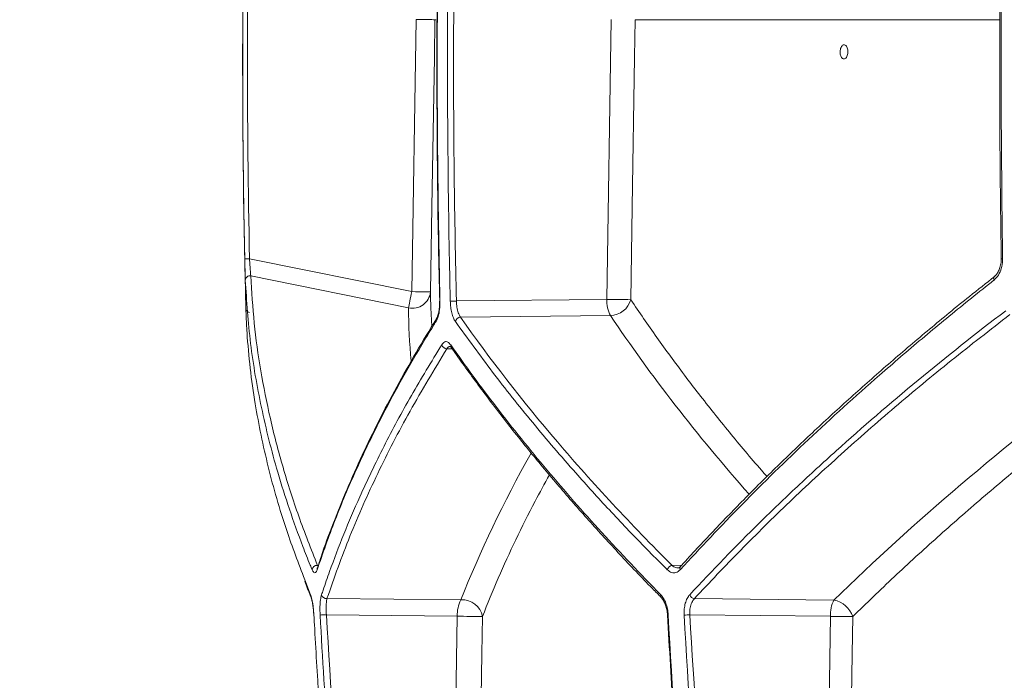
# Model space of a CAD drawing. Units: millimetres. Extents: x 2010 to 3529, y 1070 to 3316.
# Drawn here: x 2313 to 2524, y 1495 to 1636 of the extents above; entities that cross this region are included whole.
import ezdxf

# ---------------------------------------------------------------- set-up
doc = ezdxf.new("R2010")
doc.units = ezdxf.units.MM
doc.header["$LTSCALE"] = 20
doc.layers.add('MAßLINIE_MAßZEICHNUNGEN', color=7, linetype='Continuous')
doc.styles.add('SLDTEXTSTYLE0', font='TXT', dxfattribs={"width": 0.7})
doc.dimstyles.new('SLDDIMSTYLE0', dxfattribs={"dimtxt": 105.833333, "dimasz": 70, "dimexe": 0, "dimexo": 0.0625, "dimgap": 26.458333, "dimtad": 0, "dimdec": 0, "dimrnd": 1e-09, "dimzin": 12, "dimdsep": 46, "dimtxsty": 'SLDTEXTSTYLE0', "dimsah": 1, "dimcen": 0.09, "dimadec": 0, "dimazin": 3, "dimtfac": 1, "dimtdec": 0, "dimtofl": 0, "dimtmove": 0, "dimatfit": 3, "dimfxl": 0, "dimfrac": 2, "dimtolj": 1, "dimtzin": 12, "dimarcsym": 0})

# ---------------------------------------------------------------- blocks, each defined once
blk = doc.blocks.new('_D_2')
at = {"layer": 'MAßLINIE_MAßZEICHNUNGEN', "color": 7}
for p, q in [((2415.35, 2819.31), (2048.97, 2819.31)), ((2068.97, 2819.31), (2068.97, 2477.99)), ((2068.97, 1358.13), (2068.97, 1748.13)), ((2326.24, 1358.13), (2048.97, 1358.13))]:
    blk.add_line(p, q, dxfattribs=at)
for points in [[(2068.97, 2819.31), (2038.97, 2749.31), (2098.97, 2749.31)], [(2068.97, 1358.13), (2098.97, 1428.13), (2038.97, 1428.13)]]:
    blk.add_solid(points, dxfattribs=at)
at = {"layer": 'MAßLINIE_MAßZEICHNUNGEN', "color": 7, "insert": (2012.31, 1748.13), "char_height": 105.8333, "attachment_point": 1, "rotation": 90, "style": 'SLDTEXTSTYLE0'}
blk.add_mtext('2375 - 2624', dxfattribs=at)

msp = doc.modelspace()

# ---------------------------------------------------------------- linework, layer by layer
at = {"color": 7, "linetype": 'Continuous', "lineweight": 18}
for p, q in [((2397.18, 1578.15), (2398.15, 1636.23)), ((2402.42, 1636.17), (2402.14, 1636.17)), ((2438.82, 1576.5), (2439.75, 1636.23)), ((2522.62, 1636.17), (2444.88, 1636.17)), ((2362.52, 1585.17), (2397.18, 1578.15)), ((2523, 1585.15), (2523, 1585.15)), ((2396.48, 1574.69), (2362.81, 1581.5)), ((2406.7, 1576.15), (2438.82, 1576.5)), ((2361.76, 1574.58), (2361.76, 1574.6)), ((2361.76, 1574.5), (2361.78, 1574.08)), ((2439.58, 1573.04), (2407.58, 1572.69)), ((2405.83, 1565.94), (2404.68, 1565.97)), ((2405.6, 1566.26), (2405.61, 1566.24)), ((2452.75, 1519.72), (2454.81, 1519.76)), ((2377.01, 1519.19), (2377, 1519.17)), ((2374.35, 1516.69), (2375.54, 1513.47)), ((2379.08, 1512.68), (2407.66, 1512.37)), ((2457.52, 1512.66), (2487.31, 1512.33)), ((2406.9, 1508.9), (2378.95, 1509.21)), ((2405.45, 1417), (2406.9, 1508.9)), ((2486.55, 1508.87), (2456.54, 1509.2)), ((2485.09, 1417), (2486.55, 1508.87))]:
    msp.add_line(p, q, dxfattribs=at)
at = {"color": 7, "linetype": 'Continuous', "lineweight": 18, "flags": 128}
for points in [[(2402.14, 1636.17), (2402.06, 1636.17), (2401.82, 1636.17), (2401.45, 1636.18), (2400.95, 1636.19), (2400.35, 1636.2), (2399.66, 1636.21), (2398.92, 1636.22), (2398.15, 1636.23)], [(2402.14, 1636.17), (2402.01, 1628.17), (2401.48, 1596.17), (2401.18, 1578.09)], [(2444.88, 1636.17), (2444.76, 1628.17), (2444.26, 1596.17), (2443.95, 1576.43)], [(2362.52, 1585.17), (2362.33, 1585.16), (2362.14, 1585.16), (2361.97, 1585.15), (2361.81, 1585.15), (2361.69, 1585.15), (2361.6, 1585.15), (2361.54, 1585.14), (2361.52, 1585.14)], [(2523.29, 1585.14), (2523.16, 1585.14), (2523.07, 1585.15), (2523.02, 1585.15), (2523, 1585.15), (2523, 1585.15)], [(2396.48, 1574.69), (2396.53, 1574.97), (2396.6, 1575.31), (2396.68, 1575.7), (2396.77, 1576.13), (2396.86, 1576.6), (2396.97, 1577.1), (2397.07, 1577.62), (2397.18, 1578.15)], [(2401.18, 1578.09), (2401.09, 1578.09), (2400.86, 1578.09), (2400.48, 1578.1), (2399.98, 1578.11), (2399.38, 1578.12), (2398.69, 1578.13), (2397.95, 1578.14), (2397.18, 1578.15)], [(2403.2, 1576.13), (2403.15, 1576.13), (2403.13, 1576.13), (2403.13, 1576.13)], [(2412.27, 1508.84), (2412.14, 1500.84), (2411.64, 1468.84), (2410.82, 1416.93)], [(2491.31, 1508.8), (2491.19, 1500.8), (2490.68, 1468.81), (2489.85, 1416.93)]]:
    msp.add_lwpolyline(points, dxfattribs=at)
at = {"color": 7, "linetype": 'Continuous', "lineweight": 18}
for centre, radius, start, end in [((4371.08, 1626.58), 2010, 178.35931, 181.48236), ((2362.61, 1580.55), 0.976, 78.0898, 176.1239), ((2522.07, 1580.95), 0.673, 136.0723, 210.4808), ((2397.3, 1578.5), 3.9, 257.7937, 353.9248), ((2445.87, 1576.24), 7.06, 177.9049, 207.0125), ((2446.84, 1996.9), 420.48, 268.9065, 269.6064), ((2404.71, 1645.2), 69.08, 270.5824, 271.651), ((2439.43, 1577.74), 4.71, 271.8393, 343.8719), ((2362.76, 1574.68), 1, 210.8405, 257.2388), ((2403.06, 1571.98), 0.716, 147.8825, 195.0481), ((2407.63, 1571.51), 1.18, 92.4099, 165.9956), ((2404.7, 1567.13), 1.16, 196.3525, 269.1861), ((2406.18, 1566.65), 0.696, 167.2803, 214.4385), ((2376.97, 1518.66), 1.08, 85.4689, 171.7044), ((2452.97, 1518.46), 1.28, 99.7461, 164.5211), ((2377.72, 1518.93), 0.751, 161.789, 190.1782), ((2455.13, 1519.1), 0.693, 139.4904, 204.3128), ((2376.27, 1513.42), 0.731, 176.378, 203.8898), ((2378.97, 1513.75), 1.08, 194.0166, 275.6493), ((2450.95, 1513.28), 0.65, 161.1267, 223.3142), ((2457.69, 1513.9), 1.26, 200.3549, 262.1141), ((2413.95, 1509.16), 7.06, 152.9867, 182.0969), ((2408.02, 1508.06), 4.32, 10.3518, 94.7095), ((2493.6, 1509.13), 7.06, 152.9875, 182.0951), ((2486.4, 1507.26), 5.15, 17.3966, 79.7303), ((2377.24, 1533.01), 23.86, 270.8824, 274.1061), ((2413.74, 1843.7), 334.87, 268.8295, 269.7485), ((2451.87, 1509.73), 0.582, 260.6519, 276.1731), ((2454.29, 1543.18), 34.06, 271.7709, 273.7953), ((2495.67, 1990.51), 481.73, 268.9149, 269.4817)]:
    msp.add_arc(centre, radius, start, end, dxfattribs=at)
for centre, major_axis, start_param, end_param in [((2922.16, 1470.1), (520.37, -145.66), 3.290202, 3.329966), ((2922.15, 1585.58), (518.47, -145.12), 3.683251, 3.809997), ((2918.61, 1436.32), (521.04, 145.84), 2.219274, 2.388742), ((2918.62, 1551.8), (519.14, 145.31), 2.668238, 2.771907)]:
    msp.add_ellipse(centre, major_axis=major_axis, ratio=0.512129, start_param=start_param, end_param=end_param, dxfattribs=at)
for points, knots in [([(2403.29, 1682.55), (2403.13, 1676.21), (2402.77, 1661.47), (2402.53, 1638.32), (2402.55, 1613.09), (2402.76, 1592.36), (2403.06, 1580.04), (2403.16, 1576.13)], [0, 0, 0, 0, 0.178644, 0.415623, 0.652707, 0.8897, 1, 1, 1, 1]), ([(2403.34, 1682.55), (2403.32, 1681.89), (2403.23, 1678.55), (2402.92, 1664.56), (2402.59, 1640.49), (2402.6, 1608.34), (2403, 1586.86), (2403.2, 1576.13)], [0, 0, 0, 0, 0.0187901, 0.0939516, 0.3946068, 0.6973035, 1, 1, 1, 1]), ([(2405.41, 1576.13), (2405.39, 1576.79), (2405.32, 1580.12), (2405.03, 1594.12), (2404.76, 1618.19), (2404.85, 1650.34), (2405.31, 1671.82), (2405.54, 1682.55)], [0, 0, 0, 0, 0.01879, 0.093952, 0.394607, 0.697304, 1, 1, 1, 1]), ([(2406.83, 1682.52), (2406.63, 1673.66), (2406.24, 1655.94), (2406.06, 1629.35), (2406.17, 1602.75), (2406.52, 1585.02), (2406.7, 1576.15)], [0, 0, 0, 0, 0.249912, 0.499825, 0.749912, 1, 1, 1, 1]), ([(2361.52, 1585.14), (2361.51, 1585.81), (2361.44, 1589.14), (2361.19, 1603.14), (2360.94, 1631.95), (2361.38, 1658.09), (2361.64, 1673.56)], [0, 0, 0, 0, 0.0226189, 0.1130952, 0.4750107, 1, 1, 1, 1]), ([(2362.64, 1673.54), (2362.38, 1658.81), (2361.85, 1629.36), (2362.3, 1599.9), (2362.52, 1585.17)], [0, 0, 0, 0, 0.499879, 1, 1, 1, 1]), ([(2523.1, 1673.55), (2522.99, 1665.65), (2522.75, 1649.35), (2522.68, 1624.63), (2522.76, 1603.07), (2522.96, 1589.91), (2523.04, 1585.15)], [0, 0, 0, 0, 0.268166, 0.553368, 0.838586, 1, 1, 1, 1]), ([(2523.37, 1673.56), (2523.36, 1672.89), (2523.31, 1669.56), (2523.11, 1655.56), (2522.87, 1626.76), (2523.13, 1600.62), (2523.29, 1585.14)], [0, 0, 0, 0, 0.022619, 0.113095, 0.475011, 1, 1, 1, 1]), ([(2488.83, 1628.28), (2488.89, 1628.18), (2489.02, 1627.96), (2489.28, 1627.8), (2489.57, 1627.79), (2489.84, 1627.96), (2490.08, 1628.28), (2490.24, 1628.71), (2490.31, 1629.21), (2490.29, 1629.73), (2490.17, 1630.2), (2489.97, 1630.57), (2489.72, 1630.79), (2489.43, 1630.85), (2489.15, 1630.74), (2488.91, 1630.47), (2488.72, 1630.06), (2488.62, 1629.57), (2488.61, 1629.06), (2488.69, 1628.61), (2488.79, 1628.38), (2488.83, 1628.28)], [0, 0, 0, 0, 0.047904, 0.101565, 0.155143, 0.208689, 0.262261, 0.315915, 0.369661, 0.42347, 0.477293, 0.531061, 0.584751, 0.638355, 0.691915, 0.745478, 0.799103, 0.852813, 0.906601, 0.960425, 1, 1, 1, 1]), ([(2361.64, 1580.61), (2361.64, 1580.65), (2361.62, 1580.98), (2361.6, 1581.82), (2361.56, 1583.38), (2361.53, 1584.56), (2361.52, 1585.14)], [0, 0, 0, 0, 0.043666, 0.360372, 0.680282, 1, 1, 1, 1]), ([(2362.52, 1585.17), (2362.56, 1584.69), (2362.63, 1583.74), (2362.73, 1582.48), (2362.79, 1581.8), (2362.81, 1581.53), (2362.81, 1581.5)], [0, 0, 0, 0, 0.320871, 0.641073, 0.956613, 1, 1, 1, 1]), ([(2523.29, 1585.14), (2523.29, 1585.03), (2523.29, 1584.33), (2523.09, 1583.08), (2522.47, 1581.58), (2521.82, 1580.93), (2521.49, 1580.61)], [0, 0, 0, 0, 0.0650765, 0.3800243, 0.6898415, 1, 1, 1, 1]), ([(2522.98, 1585.15), (2522.99, 1585.09), (2523.03, 1584.64), (2522.9, 1583.82), (2522.6, 1582.79), (2522.14, 1581.94), (2521.77, 1581.59), (2521.58, 1581.42)], [0, 0, 0, 0, 0.040438, 0.285371, 0.528184, 0.767259, 1, 1, 1, 1]), ([(2362.81, 1581.5), (2363.02, 1578.15), (2363.42, 1571.45), (2364.85, 1561.29), (2366.89, 1551.03), (2369.6, 1540.67), (2372.92, 1530.23), (2375.68, 1523.24), (2377.06, 1519.74)], [0, 0, 0, 0, 0.165903, 0.331848, 0.497752, 0.665154, 0.832597, 1, 1, 1, 1]), ([(2521.62, 1581.41), (2519.82, 1579.99), (2515.08, 1576.25), (2507.68, 1570.15), (2499.39, 1563.12), (2491.37, 1556.04), (2483.61, 1548.94), (2476.12, 1541.81), (2468.88, 1534.65), (2461.91, 1527.45), (2457.16, 1522.41), (2454.81, 1519.76), (2454.61, 1519.54)], [0, 0, 0, 0, 0.070607, 0.185324, 0.300183, 0.415063, 0.529809, 0.644357, 0.75895, 0.874014, 0.989475, 1, 1, 1, 1]), ([(2375.91, 1518.82), (2375.77, 1519.15), (2375.09, 1520.81), (2373.39, 1525.11), (2371.01, 1531.72), (2367.88, 1541.61), (2364.92, 1553.43), (2362.54, 1567.12), (2361.94, 1576.11), (2361.64, 1580.61)], [0, 0, 0, 0, 0.015836, 0.07918, 0.205912, 0.332643, 0.555064, 0.777582, 1, 1, 1, 1]), ([(2521.49, 1580.61), (2521.09, 1580.29), (2519.07, 1578.7), (2513.87, 1574.54), (2506.06, 1568.11), (2494.71, 1558.38), (2481.73, 1546.61), (2467.48, 1532.77), (2458.82, 1523.47), (2454.5, 1518.82)], [0, 0, 0, 0, 0.015836, 0.07918, 0.205913, 0.332646, 0.555064, 0.77758, 1, 1, 1, 1]), ([(2401.18, 1578.09), (2401.19, 1576.81), (2401.23, 1574.37), (2401.4, 1571.91), (2401.48, 1570.74)], [0, 0, 0, 0, 0.524416, 1, 1, 1, 1]), ([(2361.76, 1574.64), (2361.76, 1574.64), (2361.76, 1574.64), (2361.76, 1574.54), (2361.76, 1574.5)], [0, 0, 0, 0, 0.619569, 1, 1, 1, 1]), ([(2403.2, 1576.13), (2403.19, 1575.51), (2403.17, 1574.33), (2402.85, 1572.78), (2402.53, 1572.12), (2402.36, 1571.8)], [0, 0, 0, 0, 0.354903, 0.677386, 1, 1, 1, 1]), ([(2403.11, 1575.36), (2403.1, 1575.17), (2403.09, 1574.59), (2402.94, 1573.73), (2402.73, 1572.93), (2402.53, 1572.48), (2402.45, 1572.38), (2402.44, 1572.36)], [0, 0, 0, 0, 0.143184, 0.434436, 0.719115, 0.961871, 1, 1, 1, 1]), ([(2403.12, 1576.13), (2403.12, 1576.06), (2403.14, 1575.8), (2403.12, 1575.55), (2403.11, 1575.36)], [0, 0, 0, 0, 0.245997, 1, 1, 1, 1]), ([(2406.49, 1571.8), (2406.33, 1572.02), (2406.19, 1572.28), (2406, 1572.74), (2405.94, 1572.91), (2405.83, 1573.25), (2405.78, 1573.44), (2405.68, 1573.81), (2405.64, 1574.01), (2405.56, 1574.41), (2405.53, 1574.62), (2405.45, 1575.25), (2405.42, 1575.68), (2405.41, 1576.13)], [0, 0, 0, 0, 0.25, 0.25, 0.375, 0.375, 0.5, 0.5, 0.625, 0.625, 0.75, 0.75, 1, 1, 1, 1]), ([(2406.7, 1576.15), (2406.73, 1575.7), (2406.79, 1574.81), (2407.1, 1573.55), (2407.42, 1572.98), (2407.58, 1572.69)], [0, 0, 0, 0, 0.322273, 0.644571, 1, 1, 1, 1]), ([(2443.95, 1576.43), (2444.86, 1575.09), (2447.57, 1571.07), (2452.35, 1564.37), (2458.43, 1556.29), (2464.94, 1548.17), (2469.83, 1542.29), (2472.63, 1539.14), (2473.02, 1538.7)], [0, 0, 0, 0, 0.106182, 0.318557, 0.531045, 0.747901, 0.964758, 1, 1, 1, 1]), ([(2361.78, 1574.08), (2361.79, 1573.77), (2361.84, 1572.21), (2362.06, 1568.14), (2362.63, 1561.84), (2363.97, 1552.32), (2366.38, 1540.79), (2369.91, 1528.27), (2373.01, 1520.19), (2374.35, 1516.69)], [0, 0, 0, 0, 0.016769, 0.083847, 0.218051, 0.352254, 0.586467, 0.820785, 1, 1, 1, 1]), ([(2402.45, 1572.35), (2400.99, 1569.96), (2398.02, 1565.11), (2393.92, 1557.83), (2390.08, 1550.52), (2386.55, 1543.24), (2383.32, 1536), (2380.41, 1528.78), (2378.32, 1523.17), (2377.3, 1519.97), (2377.05, 1519.17)], [0, 0, 0, 0, 0.13395, 0.271307, 0.408314, 0.544893, 0.681157, 0.817544, 0.954078, 1, 1, 1, 1]), ([(2407.58, 1572.69), (2413.86, 1563.77), (2420.77, 1554.89), (2435.82, 1537.24), (2443.97, 1528.46), (2452.75, 1519.72)], [0, 0, 0, 0, 0.5, 0.5, 1, 1, 1, 1]), ([(2456.51, 1513.47), (2461.3, 1518.64), (2466.3, 1523.79), (2474.12, 1531.47), (2476.79, 1534.03), (2482.21, 1539.12), (2484.97, 1541.66), (2499.04, 1554.3), (2511.1, 1564.27), (2523.98, 1574.08)], [0, 0, 0, 0, 0.25, 0.25, 0.375, 0.375, 0.5, 0.5, 1, 1, 1, 1]), ([(2524.87, 1573.25), (2520.65, 1569.98), (2512.23, 1563.45), (2500.25, 1553.52), (2488.74, 1543.47), (2477.77, 1533.29), (2467.28, 1523.01), (2460.77, 1516.11), (2457.52, 1512.66)], [0, 0, 0, 0, 0.165887, 0.331817, 0.497705, 0.665122, 0.832582, 1, 1, 1, 1]), ([(2402.36, 1571.8), (2402.16, 1571.46), (2401.12, 1569.8), (2398.5, 1565.48), (2394.67, 1558.83), (2389.94, 1549.93), (2385.23, 1540.12), (2380.68, 1529.42), (2378.21, 1522.34), (2376.98, 1518.8)], [0, 0, 0, 0, 0.01868, 0.093399, 0.242886, 0.392373, 0.594899, 0.797476, 1, 1, 1, 1]), ([(2451.74, 1518.8), (2451.41, 1519.13), (2449.77, 1520.76), (2445.57, 1525), (2439.32, 1531.55), (2431.29, 1540.39), (2422.91, 1550.19), (2414.3, 1560.98), (2409.09, 1568.19), (2406.49, 1571.8)], [0, 0, 0, 0, 0.018679, 0.093399, 0.242887, 0.392375, 0.594899, 0.797475, 1, 1, 1, 1]), ([(2377.93, 1513.49), (2378.04, 1513.82), (2378.59, 1515.46), (2380.09, 1519.76), (2382.62, 1526.37), (2386.42, 1535.28), (2391.16, 1545.14), (2396.96, 1555.97), (2401.37, 1563.19), (2403.58, 1566.8)], [0, 0, 0, 0, 0.0186857, 0.0934299, 0.2429674, 0.392505, 0.5949862, 0.7975186, 1, 1, 1, 1]), ([(2404.68, 1565.97), (2401.99, 1561.52), (2396.6, 1552.64), (2389.76, 1539.3), (2383.77, 1525.96), (2380.64, 1517.11), (2379.08, 1512.68)], [0, 0, 0, 0, 0.249228, 0.498455, 0.749228, 1, 1, 1, 1]), ([(2403.58, 1566.8), (2403.79, 1567.05), (2404.19, 1567.53), (2404.88, 1567.5), (2405.29, 1567.03), (2405.5, 1566.8)], [0, 0, 0, 0, 0.356175, 0.678118, 1, 1, 1, 1]), ([(2405.44, 1566.45), (2405.36, 1566.46), (2405.08, 1566.51), (2404.85, 1566.19), (2404.68, 1565.97)], [0, 0, 0, 0, 0.301624, 1, 1, 1, 1]), ([(2405.38, 1566.5), (2405.39, 1566.5), (2405.41, 1566.5), (2405.54, 1566.32), (2405.6, 1566.23)], [0, 0, 0, 0, 0.5549375, 1, 1, 1, 1]), ([(2405.5, 1566.8), (2408.61, 1562.34), (2411.88, 1557.88), (2418.74, 1548.97), (2422.33, 1544.51), (2433.55, 1531.17), (2441.64, 1522.31), (2450.34, 1513.49)], [0, 0, 0, 0, 0.25, 0.25, 0.5, 0.5, 1, 1, 1, 1]), ([(2405.61, 1566.26), (2405.66, 1566.19), (2407.37, 1563.66), (2411.02, 1558.67), (2416.57, 1551.31), (2422.42, 1543.96), (2428.53, 1536.64), (2434.92, 1529.34), (2441.6, 1522.06), (2446.8, 1516.56), (2449.86, 1513.49), (2450.5, 1512.84)], [0, 0, 0, 0, 0.0039829, 0.141616, 0.2790757, 0.4162471, 0.5530377, 0.6896122, 0.8263616, 0.9633241, 1, 1, 1, 1]), ([(2548.64, 1557.89), (2548.49, 1557.78), (2545.01, 1555.18), (2538.37, 1550.03), (2528.59, 1542.22), (2518.91, 1534.13), (2509.34, 1525.75), (2500.09, 1517.32), (2494.24, 1511.64), (2491.31, 1508.8)], [0, 0, 0, 0, 0.006755, 0.163525, 0.320387, 0.490065, 0.659743, 0.829871, 1, 1, 1, 1]), ([(2426.57, 1539.05), (2425.53, 1537.17), (2422.98, 1532.56), (2419.34, 1525.22), (2415.57, 1517.02), (2413.37, 1511.56), (2412.27, 1508.84)], [0, 0, 0, 0, 0.185958, 0.456906, 0.728453, 1, 1, 1, 1]), ([(2452.75, 1519.72), (2453.01, 1519.52), (2453.41, 1519.2), (2453.84, 1519.24), (2454, 1519.25)], [0, 0, 0, 0, 0.637411, 1, 1, 1, 1]), ([(2376.98, 1518.8), (2376.87, 1518.56), (2376.66, 1518.08), (2376.27, 1518.11), (2376.03, 1518.58), (2375.91, 1518.82)], [0, 0, 0, 0, 0.349148, 0.674543, 1, 1, 1, 1]), ([(2454.5, 1518.82), (2454.2, 1518.57), (2453.63, 1518.09), (2452.63, 1518.1), (2452.03, 1518.57), (2451.74, 1518.8)], [0, 0, 0, 0, 0.344643, 0.672332, 1, 1, 1, 1]), ([(2454.59, 1519.56), (2454.57, 1519.53), (2454.42, 1519.33), (2454.2, 1519.23), (2454.06, 1519.21), (2453.99, 1519.21)], [0, 0, 0, 0, 0.086942, 0.575945, 1, 1, 1, 1]), ([(2374.35, 1516.38), (2374.74, 1515.31), (2375.14, 1514.23), (2375.6, 1513.15), (2375.6, 1513.14)], [0, 0, 0, 0, 0.9952415, 1, 1, 1, 1]), ([(2375.54, 1513.47), (2375.56, 1513.42), (2375.69, 1513.09), (2375.92, 1512.26), (2376.17, 1510.79), (2376.25, 1509.69), (2376.29, 1509.14)], [0, 0, 0, 0, 0.057538, 0.371854, 0.685981, 1, 1, 1, 1]), ([(2377.61, 1509.15), (2377.59, 1509.76), (2377.56, 1510.93), (2377.68, 1512.49), (2377.84, 1513.15), (2377.93, 1513.49)], [0, 0, 0, 0, 0.346316, 0.673135, 1, 1, 1, 1]), ([(2450.34, 1513.49), (2450.56, 1513.27), (2450.75, 1513), (2451.12, 1512.39), (2451.29, 1512.04), (2451.49, 1511.47), (2451.56, 1511.28), (2451.67, 1510.87), (2451.72, 1510.66), (2451.85, 1510.03), (2451.9, 1509.59), (2451.93, 1509.15)], [0, 0, 0, 0, 0.25, 0.25, 0.5, 0.5, 0.625, 0.625, 0.75, 0.75, 1, 1, 1, 1]), ([(2455.34, 1509.14), (2455.33, 1509.36), (2455.32, 1509.58), (2455.33, 1510.01), (2455.34, 1510.23), (2455.4, 1510.86), (2455.48, 1511.27), (2455.63, 1511.83), (2455.69, 1512.01), (2455.82, 1512.36), (2455.89, 1512.53), (2456.13, 1512.99), (2456.31, 1513.25), (2456.51, 1513.47)], [0, 0, 0, 0, 0.125, 0.125, 0.25, 0.25, 0.5, 0.5, 0.625, 0.625, 0.75, 0.75, 1, 1, 1, 1]), ([(2375.6, 1513.12), (2375.63, 1513.05), (2375.71, 1512.85), (2375.88, 1512.24), (2376.05, 1511.34), (2376.19, 1510.25), (2376.26, 1509.41), (2376.28, 1508.96), (2376.28, 1508.91)], [0, 0, 0, 0, 0.106805, 0.304692, 0.520041, 0.742277, 0.969168, 1, 1, 1, 1]), ([(2379.08, 1512.68), (2379.03, 1512.41), (2378.93, 1511.88), (2378.88, 1510.64), (2378.93, 1509.69), (2378.95, 1509.21)], [0, 0, 0, 0, 0.327465, 0.654398, 1, 1, 1, 1]), ([(2450.47, 1512.82), (2450.5, 1512.8), (2450.66, 1512.67), (2451.01, 1512.14), (2451.38, 1511.29), (2451.67, 1510.26), (2451.74, 1509.52), (2451.77, 1509.15)], [0, 0, 0, 0, 0.046521, 0.285414, 0.522432, 0.763672, 1, 1, 1, 1]), ([(2457.52, 1512.66), (2457.31, 1512.4), (2456.91, 1511.89), (2456.57, 1510.71), (2456.51, 1509.77), (2456.54, 1509.26), (2456.54, 1509.2)], [0, 0, 0, 0, 0.319152, 0.637448, 0.951865, 1, 1, 1, 1]), ([(2378.95, 1509.21), (2379.89, 1493.7), (2381.77, 1462.68), (2384.67, 1431.75), (2386.12, 1416.28)], [0, 0, 0, 0, 0.499862, 1, 1, 1, 1]), ([(2376.29, 1509.14), (2376.33, 1508.47), (2376.51, 1505.14), (2377.32, 1491.17), (2378.8, 1469.12), (2381.05, 1441), (2382.72, 1423.53), (2383.56, 1414.8)], [0, 0, 0, 0, 0.021124, 0.105623, 0.443626, 0.721813, 1, 1, 1, 1]), ([(2384.92, 1414.8), (2384.68, 1417.24), (2383.39, 1430.28), (2381.43, 1452.52), (2379.24, 1481.53), (2378.15, 1499.94), (2377.61, 1509.15)], [0, 0, 0, 0, 0.077582, 0.415565, 0.707754, 1, 1, 1, 1]), ([(2451.79, 1509.15), (2452.19, 1502.02), (2453.06, 1486.54), (2454.75, 1462.77), (2456.7, 1438.62), (2458.21, 1422.82), (2458.93, 1415.32)], [0, 0, 0, 0, 0.227777, 0.493903, 0.759669, 1, 1, 1, 1]), ([(2451.93, 1509.15), (2452.78, 1493.39), (2453.81, 1477.65), (2456.21, 1446.2), (2457.59, 1430.49), (2459.13, 1414.8)], [0, 0, 0, 0, 0.5, 0.5, 1, 1, 1, 1]), ([(2462.71, 1414.8), (2461.13, 1430.49), (2459.72, 1446.2), (2457.27, 1477.65), (2456.22, 1493.38), (2455.34, 1509.14)], [0, 0, 0, 0, 0.5, 0.5, 1, 1, 1, 1]), ([(2456.54, 1509.2), (2457.49, 1493.67), (2459.39, 1462.61), (2462.32, 1431.64), (2463.78, 1416.15)], [0, 0, 0, 0, 0.4998589, 1, 1, 1, 1])]:
    msp.add_open_spline(points, degree=3, knots=knots, dxfattribs=at)

# ---------------------------------------------------------------- dimensions: what is measured, and where the dimension line sits
at = {"layer": 'MAßLINIE_MAßZEICHNUNGEN', "color": 7}
dim = msp.add_linear_dim(base=(2068.97, 1358.13), p1=(2435.35, 2819.31), p2=(2346.24, 1358.13), angle=90, dimstyle='SLDDIMSTYLE0', dxfattribs=at)
dim.commit()
dim.dimension.update_dxf_attribs({"geometry": '_D_2', "text_midpoint": (2068.97, 2113.06), "dimtype": 160})

doc.saveas('drawing.dxf')
